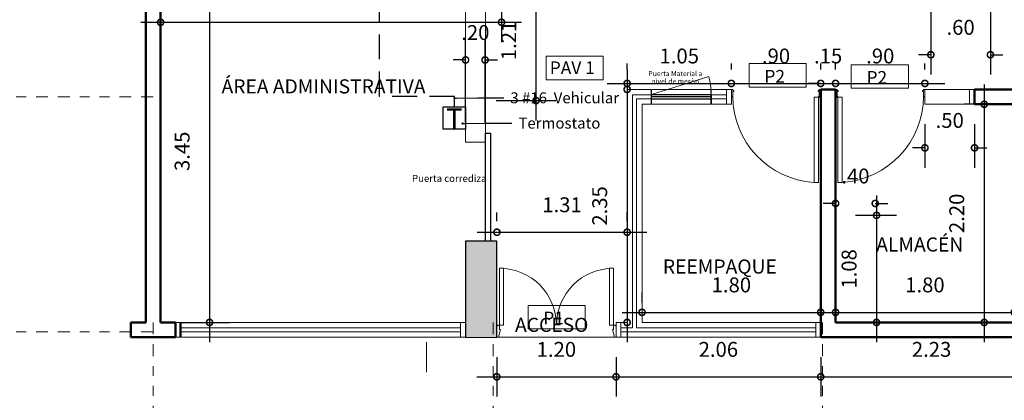
# Model space of a CAD drawing. Units: metres. Extents: x -66 to 217, y -121 to 14.
# Drawn here: x 27 to 37, y -79 to -76 of the extents above; entities that cross this region are included whole.
import ezdxf
from ezdxf import colors
from ezdxf.entities.mleader import LeaderData, LeaderLine
from ezdxf.math import Vec2, Vec3

# ---------------------------------------------------------------- set-up
doc = ezdxf.new("R2010")
doc.units = ezdxf.units.M
doc.header["$MEASUREMENT"] = 0
doc.linetypes.add('ACAD_ISO13W100', pattern=[36, 12, -3, 12, -3, 0, -3, 0, -3])
doc.linetypes.add('HIDDEN', pattern=[0.375, 0.25, -0.125])
for name, color, linetype, lineweight in [('0 columnas', 2, 'Continuous', 25), ('A00-sistema', 170, 'Continuous', 30), ('a_PV', 3, 'Continuous', 5), ('ARQ EJES', 60, 'ACAD_ISO13W100', 15), ('ARQ MUEBLES', 54, 'Continuous', 20), ('ARQ MURO MEDIO', 31, 'Continuous', 13), ('ARQ TEXTO', 251, 'Continuous', 35), ('LINEA DELGADA', 146, 'Continuous', 9), ('MUROS', 170, 'Continuous', 50), ('PISO', 31, 'Continuous', 5), ('SISTEMA REFRIPLAST', 5, 'Continuous', 30), ('VEN-PUE', 140, 'Continuous', 13)]:
    doc.layers.add(name, color=color, linetype=linetype, lineweight=lineweight)
doc.layers.add('Mobiliario En Acero', color=8, linetype='Continuous')
doc.layers.add('Puertas', color=8, linetype='Continuous')
doc.styles.add('Arial', font='arial.ttf')
doc.styles.add('general', font='arial.ttf')
doc.styles.add('sans', font='sanss___.ttf')
doc.dimstyles.new('DIM-200', dxfattribs={"dimtxt": 0.15, "dimasz": 0.125, "dimexe": 0.2, "dimexo": 0.2, "dimgap": 0.2, "dimtad": 1, "dimzin": 4, "dimdsep": 46, "dimtxsty": 'general', "dimblk1": 'DOTSMALL', "dimblk2": 'DOTSMALL', "dimsah": 1, "dimcen": 0.2, "dimdle": 0.2, "dimclrd": 256, "dimclre": 256, "dimclrt": 256, "dimadec": 0, "dimazin": 0, "dimtfac": 1, "dimtix": 1, "dimtofl": 0, "dimtmove": 2, "dimatfit": 3, "dimldrblk": 'DOTSMALL', "dimfxl": 1, "dimtolj": 1, "dimtzin": 0, "dimlwd": -1, "dimlwe": -1, "dimarcsym": 0})

# ---------------------------------------------------------------- blocks, each defined once
blk = doc.blocks.new('ca_puerta_plan13')
at = {"layer": 'a_PV', "color": 8}
for p, q in [((0, -3.5), (0, 3.5)), ((0, 3.5), (1.5, 3.5)), ((1.5, 3.5), (1.5, 2.5)), ((1.5, 2.5), (2.5, 2.5)), ((2.5, 1.5), (1.5, 1.5)), ((1.5, 1.5), (1.5, -3.5)), ((2.5, 2.5), (2.5, 1.5)), ((88.5, 2.5), (87.5, 2.5)), ((87.5, 2.5), (87.5, 1.5)), ((87.5, 1.5), (88.5, 1.5)), ((90, 3.5), (88.5, 3.5)), ((88.5, 3.5), (88.5, 2.5)), ((88.5, 1.5), (88.5, -3.5)), ((90, -3.5), (90, 3.5)), ((1.5, -3.5), (0, -3.5)), ((2.05, -4), (1.45, -4)), ((1.75, -4.3), (1.75, -3.7)), ((88.5, -3.5), (90, -3.5))]:
    blk.add_line(p, q, dxfattribs=at)
at = {"layer": 'a_PV'}
for p, q in [((6.75, -4.25), (2.25, -4.25)), ((2.25, -4.25), (2.25, -90.25)), ((6.75, -90.25), (6.75, -4.25)), ((2.25, -90.25), (6.75, -90.25))]:
    blk.add_line(p, q, dxfattribs=at)
at = {"layer": 'a_PV', "color": 8}
blk.add_circle((1.75, -4), 0.5, dxfattribs=at)
at = {"layer": 'a_PV', "color": 250}
blk.add_arc((1.47, -3.38), 87.03, 273.4755, 359.92385, dxfattribs=at)
blk = doc.blocks.new('ca_puerta_plan31')
at = {"layer": 'a_PV'}
for points in [[(6.5, 6.25), (2.5, 6.25), (2.5, 63.75), (6.5, 63.75)], [(113.5, 6.25), (117.5, 6.25), (117.5, 63.75), (113.5, 63.75)]]:
    blk.add_lwpolyline(points, close=True, dxfattribs=at)
at = {"layer": 'a_PV', "color": 8}
for points in [[(1, 6.25), (1, 5.75), (0, 5.75), (0, -5.75), (1.5, -5.75), (3.5, 1.95), (2.5, 1.95), (2.5, 6.25)], [(119, 6.25), (119, 5.75), (120, 5.75), (120, -5.75), (118.5, -5.75), (116.5, 1.95), (117.5, 1.95), (117.5, 6.25)]]:
    blk.add_lwpolyline(points, close=True, dxfattribs=at)
at = {"layer": 'a_PV', "color": 250}
for centre, start, end in [((2.5, 6.25), 0, 90), ((117.5, 6.25), 90, 180)]:
    blk.add_arc(centre, 57.5, start, end, dxfattribs=at)
blk = doc.blocks.new('_DOTSMALL')
at = {"color": 0, "linetype": 'ByBlock', "const_width": 0.5}
blk.add_lwpolyline([(-0.0625, 0, 1), (0.0625, 0, 1)], format="xyb", close=True, dxfattribs=at)
blk = doc.blocks.new('*D1037')
at = {"layer": 'Defpoints', "color": 0, "transparency": 16777216}
for p in [(36.0962, -75.1651), (36.6962, -75.1651), (36.0962, -75.9166)]:
    blk.add_point(p, dxfattribs=at)
at = {"layer": 'Puertas', "transparency": 16777216}
for p, q in [((36.0962, -75.3651), (36.0962, -76.1166)), ((36.6962, -75.3651), (36.6962, -76.1166)), ((36.0962, -75.9166), (35.9712, -75.9166)), ((36.6962, -75.9166), (36.8212, -75.9166))]:
    blk.add_line(p, q, dxfattribs=at)
at = {"layer": 'Puertas', "transparency": 16777216, "xscale": 0.125, "yscale": 0.125, "zscale": 0.125}
blk.add_blockref('_DOTSMALL', (36.0962, -75.9166), dxfattribs=at)
at = {"layer": 'Puertas', "transparency": 16777216, "xscale": 0.125, "yscale": 0.125, "zscale": 0.125, "rotation": 180}
blk.add_blockref('_DOTSMALL', (36.6962, -75.9166), dxfattribs=at)
at = {"layer": 'Puertas', "transparency": 16777216, "insert": (36.3962, -75.64), "char_height": 0.15, "attachment_point": 5, "style": 'general'}
blk.add_mtext('\\A1;.60', dxfattribs=at)
blk = doc.blocks.new('*D1041')
at = {"layer": 'Defpoints', "color": 0, "transparency": 16777216}
for p in [(28.3365, -75.1645), (31.7714, -75.1651), (31.7714, -75.5892)]:
    blk.add_point(p, dxfattribs=at)
at = {"layer": 'Puertas', "transparency": 16777216}
for p, q in [((28.3365, -75.3645), (28.3365, -75.7892)), ((31.7714, -75.3651), (31.7714, -75.7892)), ((28.1365, -75.5892), (31.9714, -75.5892))]:
    blk.add_line(p, q, dxfattribs=at)
at = {"layer": 'Puertas', "transparency": 16777216, "xscale": 0.125, "yscale": 0.125, "zscale": 0.125, "rotation": 180}
blk.add_blockref('_DOTSMALL', (28.3365, -75.5892), dxfattribs=at)
at = {"layer": 'Puertas', "transparency": 16777216, "xscale": 0.125, "yscale": 0.125, "zscale": 0.125}
blk.add_blockref('_DOTSMALL', (31.7714, -75.5892), dxfattribs=at)
at = {"layer": 'Puertas', "transparency": 16777216, "insert": (30.054, -75.3125), "char_height": 0.15, "attachment_point": 5, "style": 'general'}
blk.add_mtext('\\A1;3.43', dxfattribs=at)
blk = doc.blocks.new('*D1042')
at = {"layer": 'Defpoints', "color": 0, "transparency": 16777216}
for p in [(28.3365, -75.1649), (28.3365, -78.6162), (28.8298, -78.6162)]:
    blk.add_point(p, dxfattribs=at)
at = {"layer": 'Puertas', "transparency": 16777216}
for p, q in [((28.8298, -74.9649), (28.8298, -78.8162)), ((28.5365, -75.1649), (29.0298, -75.1649)), ((28.5365, -78.6162), (29.0298, -78.6162))]:
    blk.add_line(p, q, dxfattribs=at)
at = {"layer": 'Puertas', "transparency": 16777216, "xscale": 0.125, "yscale": 0.125, "zscale": 0.125}
for p, rotation in [((28.8298, -75.1649), 90), ((28.8298, -78.6162), 270)]:
    blk.add_blockref('_DOTSMALL', p, dxfattribs=dict(at, rotation=rotation))
at = {"layer": 'Puertas', "transparency": 16777216, "insert": (28.5532, -76.8905), "char_height": 0.15, "attachment_point": 5, "rotation": 90, "style": 'general'}
blk.add_mtext('\\A1;3.45', dxfattribs=at)
blk = doc.blocks.new('*D1043')
at = {"layer": 'Defpoints', "color": 0, "transparency": 16777216}
for p in [(33.0365, -77.7064), (31.7244, -77.7952), (33.0365, -77.7952)]:
    blk.add_point(p, dxfattribs=at)
at = {"layer": 'Puertas', "transparency": 16777216}
for p, q in [((31.7244, -77.5952), (31.7244, -77.5064)), ((33.0365, -77.5952), (33.0365, -77.5064)), ((31.5244, -77.7064), (33.2365, -77.7064))]:
    blk.add_line(p, q, dxfattribs=at)
at = {"layer": 'Puertas', "transparency": 16777216, "xscale": 0.125, "yscale": 0.125, "zscale": 0.125, "rotation": 180}
blk.add_blockref('_DOTSMALL', (31.7244, -77.7064), dxfattribs=at)
at = {"layer": 'Puertas', "transparency": 16777216, "xscale": 0.125, "yscale": 0.125, "zscale": 0.125}
blk.add_blockref('_DOTSMALL', (33.0365, -77.7064), dxfattribs=at)
at = {"layer": 'Puertas', "transparency": 16777216, "insert": (32.3805, -77.4297), "char_height": 0.15, "attachment_point": 5, "style": 'general'}
blk.add_mtext('\\A1;1.31', dxfattribs=at)
blk = doc.blocks.new('*D1044')
at = {"layer": 'Defpoints', "color": 0, "transparency": 16777216}
for p in [(31.7232, -78.7649), (32.9244, -78.7662), (32.9244, -79.1646)]:
    blk.add_point(p, dxfattribs=at)
at = {"layer": 'Puertas', "transparency": 16777216}
for p, q in [((31.7232, -78.9649), (31.7232, -79.3646)), ((32.9244, -78.9662), (32.9244, -79.3646)), ((31.5232, -79.1646), (33.1244, -79.1646))]:
    blk.add_line(p, q, dxfattribs=at)
at = {"layer": 'Puertas', "transparency": 16777216, "xscale": 0.125, "yscale": 0.125, "zscale": 0.125, "rotation": 180}
blk.add_blockref('_DOTSMALL', (31.7232, -79.1646), dxfattribs=at)
at = {"layer": 'Puertas', "transparency": 16777216, "xscale": 0.125, "yscale": 0.125, "zscale": 0.125}
blk.add_blockref('_DOTSMALL', (32.9244, -79.1646), dxfattribs=at)
at = {"layer": 'Puertas', "transparency": 16777216, "insert": (32.3238, -78.888), "char_height": 0.15, "attachment_point": 5, "style": 'general'}
blk.add_mtext('\\A1;1.20', dxfattribs=at)
blk = doc.blocks.new('*D1045')
at = {"layer": 'Defpoints', "color": 0, "transparency": 16777216}
for p in [(32.9244, -78.7649), (34.9865, -78.7662), (34.9865, -79.1646)]:
    blk.add_point(p, dxfattribs=at)
at = {"layer": 'Puertas', "transparency": 16777216}
for p, q in [((32.9244, -78.9649), (32.9244, -79.3646)), ((34.9865, -78.9662), (34.9865, -79.3646)), ((32.7244, -79.1646), (35.1865, -79.1646))]:
    blk.add_line(p, q, dxfattribs=at)
at = {"layer": 'Puertas', "transparency": 16777216, "xscale": 0.125, "yscale": 0.125, "zscale": 0.125, "rotation": 180}
blk.add_blockref('_DOTSMALL', (32.9244, -79.1646), dxfattribs=at)
at = {"layer": 'Puertas', "transparency": 16777216, "xscale": 0.125, "yscale": 0.125, "zscale": 0.125}
blk.add_blockref('_DOTSMALL', (34.9865, -79.1646), dxfattribs=at)
at = {"layer": 'Puertas', "transparency": 16777216, "insert": (33.9555, -78.888), "char_height": 0.15, "attachment_point": 5, "style": 'general'}
blk.add_mtext('\\A1;2.06', dxfattribs=at)
blk = doc.blocks.new('*D1046')
at = {"layer": 'Defpoints', "color": 0, "transparency": 16777216}
for p in [(33.0365, -76.266), (33.0365, -78.6162), (33.0365, -78.6162)]:
    blk.add_point(p, dxfattribs=at)
at = {"layer": 'Puertas', "transparency": 16777216}
blk.add_line((33.0365, -76.066), (33.0365, -78.8162), dxfattribs=at)
at = {"layer": 'Puertas', "transparency": 16777216, "xscale": 0.125, "yscale": 0.125, "zscale": 0.125}
for p, rotation in [((33.0365, -76.266), 90), ((33.0365, -78.6162), 270)]:
    blk.add_blockref('_DOTSMALL', p, dxfattribs=dict(at, rotation=rotation))
at = {"layer": 'Puertas', "transparency": 16777216, "insert": (32.7599, -77.4411), "char_height": 0.15, "attachment_point": 5, "rotation": 90, "style": 'general'}
blk.add_mtext('\\A1;2.35', dxfattribs=at)
blk = doc.blocks.new('*D1047')
at = {"layer": 'Defpoints', "color": 0, "transparency": 16777216}
for p in [(34.9865, -78.5144), (33.1865, -78.6162), (34.9865, -78.6162)]:
    blk.add_point(p, dxfattribs=at)
at = {"layer": 'Puertas', "transparency": 16777216}
for p, q in [((33.1865, -78.4162), (33.1865, -78.3144)), ((34.9865, -78.4162), (34.9865, -78.3144)), ((32.9865, -78.5144), (35.1865, -78.5144))]:
    blk.add_line(p, q, dxfattribs=at)
at = {"layer": 'Puertas', "transparency": 16777216, "xscale": 0.125, "yscale": 0.125, "zscale": 0.125, "rotation": 180}
blk.add_blockref('_DOTSMALL', (33.1865, -78.5144), dxfattribs=at)
at = {"layer": 'Puertas', "transparency": 16777216, "xscale": 0.125, "yscale": 0.125, "zscale": 0.125}
blk.add_blockref('_DOTSMALL', (34.9865, -78.5144), dxfattribs=at)
at = {"layer": 'Puertas', "transparency": 16777216, "insert": (34.0865, -78.2378), "char_height": 0.15, "attachment_point": 5, "style": 'general'}
blk.add_mtext('\\A1;1.80', dxfattribs=at)
blk = doc.blocks.new('*D1048')
at = {"layer": 'Defpoints', "color": 0, "transparency": 16777216}
for p in [(36.9365, -76.416), (36.6337, -78.6162), (36.9365, -78.6162)]:
    blk.add_point(p, dxfattribs=at)
at = {"layer": 'Puertas', "transparency": 16777216}
for p, q in [((36.6337, -76.216), (36.6337, -78.8162)), ((36.7365, -76.416), (36.4337, -76.416)), ((36.7365, -78.6162), (36.4337, -78.6162))]:
    blk.add_line(p, q, dxfattribs=at)
at = {"layer": 'Puertas', "transparency": 16777216, "xscale": 0.125, "yscale": 0.125, "zscale": 0.125}
for p, rotation in [((36.6337, -76.416), 90), ((36.6337, -78.6162), 270)]:
    blk.add_blockref('_DOTSMALL', p, dxfattribs=dict(at, rotation=rotation))
at = {"layer": 'Puertas', "transparency": 16777216, "insert": (36.3571, -77.5161), "char_height": 0.15, "attachment_point": 5, "rotation": 90, "style": 'general'}
blk.add_mtext('\\A1;2.20', dxfattribs=at)
blk = doc.blocks.new('*D1049')
at = {"layer": 'Defpoints', "color": 0, "transparency": 16777216}
for p in [(36.9365, -78.5144), (35.1365, -78.6162), (36.9365, -78.6162)]:
    blk.add_point(p, dxfattribs=at)
at = {"layer": 'Puertas', "transparency": 16777216}
for p, q in [((35.1365, -78.4162), (35.1365, -78.3144)), ((36.9365, -78.4162), (36.9365, -78.3144)), ((34.9365, -78.5144), (37.1365, -78.5144))]:
    blk.add_line(p, q, dxfattribs=at)
at = {"layer": 'Puertas', "transparency": 16777216, "xscale": 0.125, "yscale": 0.125, "zscale": 0.125, "rotation": 180}
blk.add_blockref('_DOTSMALL', (35.1365, -78.5144), dxfattribs=at)
at = {"layer": 'Puertas', "transparency": 16777216, "xscale": 0.125, "yscale": 0.125, "zscale": 0.125}
blk.add_blockref('_DOTSMALL', (36.9365, -78.5144), dxfattribs=at)
at = {"layer": 'Puertas', "transparency": 16777216, "insert": (36.0365, -78.2378), "char_height": 0.15, "attachment_point": 5, "style": 'general'}
blk.add_mtext('\\A1;1.80', dxfattribs=at)
blk = doc.blocks.new('*D1050')
at = {"layer": 'Defpoints', "color": 0, "transparency": 16777216}
for p in [(34.0865, -76.266), (34.9865, -76.2057), (34.9865, -76.266)]:
    blk.add_point(p, dxfattribs=at)
at = {"layer": 'Puertas', "transparency": 16777216}
for p, q in [((34.0865, -76.066), (34.0865, -76.0057)), ((34.9865, -76.066), (34.9865, -76.0057)), ((33.8865, -76.2057), (35.1865, -76.2057))]:
    blk.add_line(p, q, dxfattribs=at)
at = {"layer": 'Puertas', "transparency": 16777216, "xscale": 0.125, "yscale": 0.125, "zscale": 0.125, "rotation": 180}
blk.add_blockref('_DOTSMALL', (34.0865, -76.2057), dxfattribs=at)
at = {"layer": 'Puertas', "transparency": 16777216, "xscale": 0.125, "yscale": 0.125, "zscale": 0.125}
blk.add_blockref('_DOTSMALL', (34.9865, -76.2057), dxfattribs=at)
at = {"layer": 'Puertas', "transparency": 16777216, "insert": (34.5365, -75.9291), "char_height": 0.15, "attachment_point": 5, "style": 'general'}
blk.add_mtext('\\A1;.90', dxfattribs=at)
blk = doc.blocks.new('*D1014')
at = {"layer": 'Defpoints', "color": 0, "transparency": 16777216}
for p in [(34.9865, -76.266), (35.1365, -76.2057), (35.1365, -76.266)]:
    blk.add_point(p, dxfattribs=at)
at = {"layer": 'Puertas', "transparency": 16777216}
for p, q in [((34.9865, -76.066), (34.9865, -76.0057)), ((35.1365, -76.066), (35.1365, -76.0057)), ((34.9865, -76.2057), (34.8615, -76.2057)), ((35.1365, -76.2057), (35.2615, -76.2057))]:
    blk.add_line(p, q, dxfattribs=at)
at = {"layer": 'Puertas', "transparency": 16777216, "xscale": 0.125, "yscale": 0.125, "zscale": 0.125}
blk.add_blockref('_DOTSMALL', (34.9865, -76.2057), dxfattribs=at)
at = {"layer": 'Puertas', "transparency": 16777216, "xscale": 0.125, "yscale": 0.125, "zscale": 0.125, "rotation": 180}
blk.add_blockref('_DOTSMALL', (35.1365, -76.2057), dxfattribs=at)
at = {"layer": 'Puertas', "transparency": 16777216, "insert": (35.0615, -75.9291), "char_height": 0.15, "attachment_point": 5, "style": 'general'}
blk.add_mtext('\\A1;.15', dxfattribs=at)
blk = doc.blocks.new('*D1051')
at = {"layer": 'Defpoints', "color": 0, "transparency": 16777216}
for p in [(35.1365, -76.266), (36.0365, -76.2057), (36.0365, -76.266)]:
    blk.add_point(p, dxfattribs=at)
at = {"layer": 'Puertas', "transparency": 16777216}
for p, q in [((35.1365, -76.066), (35.1365, -76.0057)), ((36.0365, -76.066), (36.0365, -76.0057)), ((34.9365, -76.2057), (36.2365, -76.2057))]:
    blk.add_line(p, q, dxfattribs=at)
at = {"layer": 'Puertas', "transparency": 16777216, "xscale": 0.125, "yscale": 0.125, "zscale": 0.125, "rotation": 180}
blk.add_blockref('_DOTSMALL', (35.1365, -76.2057), dxfattribs=at)
at = {"layer": 'Puertas', "transparency": 16777216, "xscale": 0.125, "yscale": 0.125, "zscale": 0.125}
blk.add_blockref('_DOTSMALL', (36.0365, -76.2057), dxfattribs=at)
at = {"layer": 'Puertas', "transparency": 16777216, "insert": (35.5865, -75.9291), "char_height": 0.15, "attachment_point": 5, "style": 'general'}
blk.add_mtext('\\A1;.90', dxfattribs=at)
blk = doc.blocks.new('*D1052')
at = {"layer": 'Defpoints', "color": 0, "transparency": 16777216}
for p in [(36.0365, -76.416), (36.5365, -76.416), (36.5365, -76.8554)]:
    blk.add_point(p, dxfattribs=at)
at = {"layer": 'Puertas', "transparency": 16777216}
for p, q in [((36.0365, -76.616), (36.0365, -77.0554)), ((36.5365, -76.616), (36.5365, -77.0554)), ((36.0365, -76.8554), (35.9115, -76.8554)), ((36.5365, -76.8554), (36.6615, -76.8554))]:
    blk.add_line(p, q, dxfattribs=at)
at = {"layer": 'Puertas', "transparency": 16777216, "xscale": 0.125, "yscale": 0.125, "zscale": 0.125}
blk.add_blockref('_DOTSMALL', (36.0365, -76.8554), dxfattribs=at)
at = {"layer": 'Puertas', "transparency": 16777216, "xscale": 0.125, "yscale": 0.125, "zscale": 0.125, "rotation": 180}
blk.add_blockref('_DOTSMALL', (36.5365, -76.8554), dxfattribs=at)
at = {"layer": 'Puertas', "transparency": 16777216, "insert": (36.2865, -76.5788), "char_height": 0.15, "attachment_point": 5, "style": 'general'}
blk.add_mtext('\\A1;.50', dxfattribs=at)
blk = doc.blocks.new('*D1053')
at = {"layer": 'Defpoints', "color": 0, "transparency": 16777216}
for p in [(35.1365, -77.416), (35.5365, -77.416), (35.5365, -77.416)]:
    blk.add_point(p, dxfattribs=at)
at = {"layer": 'Puertas', "transparency": 16777216}
for p, q in [((35.1365, -77.416), (35.0115, -77.416)), ((35.5365, -77.416), (35.6615, -77.416))]:
    blk.add_line(p, q, dxfattribs=at)
at = {"layer": 'Puertas', "transparency": 16777216, "xscale": 0.125, "yscale": 0.125, "zscale": 0.125}
blk.add_blockref('_DOTSMALL', (35.1365, -77.416), dxfattribs=at)
at = {"layer": 'Puertas', "transparency": 16777216, "xscale": 0.125, "yscale": 0.125, "zscale": 0.125, "rotation": 180}
blk.add_blockref('_DOTSMALL', (35.5365, -77.416), dxfattribs=at)
at = {"layer": 'Puertas', "transparency": 16777216, "insert": (35.3365, -77.1394), "char_height": 0.15, "attachment_point": 5, "style": 'general'}
blk.add_mtext('\\A1;.40', dxfattribs=at)
blk = doc.blocks.new('*D1054')
at = {"layer": 'Defpoints', "color": 0, "transparency": 16777216}
for p in [(35.1365, -77.536), (35.1365, -78.6162), (35.549, -78.6162)]:
    blk.add_point(p, dxfattribs=at)
at = {"layer": 'Puertas', "transparency": 16777216}
for p, q in [((35.549, -77.336), (35.549, -78.8162)), ((35.3365, -77.536), (35.749, -77.536)), ((35.3365, -78.6162), (35.749, -78.6162))]:
    blk.add_line(p, q, dxfattribs=at)
at = {"layer": 'Puertas', "transparency": 16777216, "xscale": 0.125, "yscale": 0.125, "zscale": 0.125}
for p, rotation in [((35.549, -77.536), 90), ((35.549, -78.6162), 270)]:
    blk.add_blockref('_DOTSMALL', p, dxfattribs=dict(at, rotation=rotation))
at = {"layer": 'Puertas', "transparency": 16777216, "insert": (35.2724, -78.0761), "char_height": 0.15, "attachment_point": 5, "rotation": 90, "style": 'general'}
blk.add_mtext('\\A1;1.08', dxfattribs=at)
blk = doc.blocks.new('*D1055')
at = {"layer": 'Defpoints', "color": 0, "transparency": 16777216}
for p in [(34.9865, -78.7662), (37.221, -78.7662), (37.221, -79.1646)]:
    blk.add_point(p, dxfattribs=at)
at = {"layer": 'Puertas', "transparency": 16777216}
for p, q in [((34.9865, -78.9662), (34.9865, -79.3646)), ((37.221, -78.9662), (37.221, -79.3646)), ((34.7865, -79.1646), (37.421, -79.1646))]:
    blk.add_line(p, q, dxfattribs=at)
at = {"layer": 'Puertas', "transparency": 16777216, "xscale": 0.125, "yscale": 0.125, "zscale": 0.125, "rotation": 180}
blk.add_blockref('_DOTSMALL', (34.9865, -79.1646), dxfattribs=at)
at = {"layer": 'Puertas', "transparency": 16777216, "xscale": 0.125, "yscale": 0.125, "zscale": 0.125}
blk.add_blockref('_DOTSMALL', (37.221, -79.1646), dxfattribs=at)
at = {"layer": 'Puertas', "transparency": 16777216, "insert": (36.1038, -78.888), "char_height": 0.15, "attachment_point": 5, "style": 'general'}
blk.add_mtext('\\A1;2.23', dxfattribs=at)
blk = doc.blocks.new('*D1015')
at = {"layer": 'Defpoints', "color": 0, "transparency": 16777216}
for p in [(33.0365, -76.2668), (34.0865, -76.2057), (34.0865, -76.266)]:
    blk.add_point(p, dxfattribs=at)
at = {"layer": 'Puertas', "transparency": 16777216}
for p, q in [((33.0365, -76.0668), (33.0365, -76.0057)), ((34.0865, -76.066), (34.0865, -76.0057)), ((32.8365, -76.2057), (34.2865, -76.2057))]:
    blk.add_line(p, q, dxfattribs=at)
at = {"layer": 'Puertas', "transparency": 16777216, "xscale": 0.125, "yscale": 0.125, "zscale": 0.125, "rotation": 180}
blk.add_blockref('_DOTSMALL', (33.0365, -76.2057), dxfattribs=at)
at = {"layer": 'Puertas', "transparency": 16777216, "xscale": 0.125, "yscale": 0.125, "zscale": 0.125}
blk.add_blockref('_DOTSMALL', (34.0865, -76.2057), dxfattribs=at)
at = {"layer": 'Puertas', "transparency": 16777216, "insert": (33.5615, -75.9291), "char_height": 0.15, "attachment_point": 5, "style": 'general'}
blk.add_mtext('\\A1;1.05', dxfattribs=at)
blk = doc.blocks.new('*D1016')
at = {"layer": 'Defpoints', "color": 0, "transparency": 16777216}
for p in [(31.4089, -75.9691), (31.4089, -76.7977), (31.6052, -76.7986)]:
    blk.add_point(p, dxfattribs=at)
at = {"layer": 'Puertas', "transparency": 16777216}
for p, q in [((31.4089, -76.5977), (31.4089, -75.7691)), ((31.6052, -76.5986), (31.6052, -75.7691)), ((31.4089, -75.9691), (31.2839, -75.9691)), ((31.6052, -75.9691), (31.7302, -75.9691))]:
    blk.add_line(p, q, dxfattribs=at)
at = {"layer": 'Puertas', "transparency": 16777216, "xscale": 0.125, "yscale": 0.125, "zscale": 0.125}
blk.add_blockref('_DOTSMALL', (31.4089, -75.9691), dxfattribs=at)
at = {"layer": 'Puertas', "transparency": 16777216, "xscale": 0.125, "yscale": 0.125, "zscale": 0.125, "rotation": 180}
blk.add_blockref('_DOTSMALL', (31.6052, -75.9691), dxfattribs=at)
at = {"layer": 'Puertas', "transparency": 16777216, "insert": (31.5071, -75.6925), "char_height": 0.15, "attachment_point": 5, "style": 'general'}
blk.add_mtext('\\A1;.20', dxfattribs=at)
blk = doc.blocks.new('*D1017')
at = {"layer": 'Defpoints', "color": 0, "transparency": 16777216}
for p in [(31.5175, -75.165), (32.1189, -75.1652), (31.5173, -76.3788)]:
    blk.add_point(p, dxfattribs=at)
at = {"layer": 'Puertas', "transparency": 16777216}
for p, q in [((32.1186, -76.5789), (32.1189, -74.9652)), ((31.7175, -75.1651), (32.3189, -75.1652)), ((31.7173, -76.3788), (32.3187, -76.3789))]:
    blk.add_line(p, q, dxfattribs=at)
at = {"layer": 'Puertas', "transparency": 16777216, "xscale": 0.125, "yscale": 0.125, "zscale": 0.125}
for p, rotation in [((32.1189, -75.1652), 89.99016063670503), ((32.1187, -76.3789), 269.990160636705)]:
    blk.add_blockref('_DOTSMALL', p, dxfattribs=dict(at, rotation=rotation))
at = {"layer": 'Puertas', "transparency": 16777216, "insert": (31.8435, -75.772), "char_height": 0.15, "attachment_point": 5, "rotation": 89.99016, "style": 'general'}
blk.add_mtext('\\A1;1.21', dxfattribs=at)
blk = doc.blocks.new('ASDASD F')
at = {"layer": 'SISTEMA REFRIPLAST', "color": 85, "lineweight": 25, "true_color": 0x58ba48}
blk.add_lwpolyline([(-2169.8815, 1111.2845), (-2169.6551, 1111.2845), (-2169.6551, 1111.0572), (-2169.8815, 1111.0572)], close=True, dxfattribs=at)
at = {"layer": 'SISTEMA REFRIPLAST', "color": 85, "lineweight": 25, "true_color": 0x58ba48, "insert": (-2169.8525, 1111.2677), "char_height": 0.2042, "attachment_point": 1, "style": 'Arial'}
blk.add_mtext_dynamic_manual_height_columns('T', width=0.533811, gutter_width=2.5, heights=[0], dxfattribs=at)
blk = doc.blocks.new('_Dot')
at = {"color": 0, "linetype": 'ByBlock', "lineweight": -2}
blk.add_line((-0.5, 0), (-1, 0), dxfattribs=at)
at = {"color": 0, "linetype": 'ByBlock', "const_width": 0.5}
blk.add_lwpolyline([(-0.25, 0, 1), (0.25, 0, 1)], format="xyb", close=True, dxfattribs=at)

msp = doc.modelspace()

# ---------------------------------------------------------------- hatches: boundary and pattern name
h = msp.add_hatch(color=256)
h.dxf.hatch_style = 1
h.paths.add_polyline_path([(32.022, -71.1455), (32.022, -70.7662), (31.0183, -70.7662), (31.0183, -71.1455)])
h.paths.add_polyline_path([(38.5711, -71.1455), (38.5711, -70.7662), (37.5674, -70.7662), (37.5674, -71.1455)])
h.paths.add_polyline_path([(31.4089, -78.7674), (31.7244, -78.7649), (31.7244, -77.7952), (31.4089, -77.7977)])
h.paths.add_polyline_path([(38.2365, -77.7952), (37.9365, -77.7976), (37.9365, -77.8162), (37.921, -78.7484), (38.2365, -78.7459)])

# ---------------------------------------------------------------- linework, layer by layer
at = {"layer": '0 columnas'}
msp.add_lwpolyline([(31.4089, -78.7674), (31.7244, -78.7649), (31.7244, -77.7952), (31.4089, -77.7977)], close=True, dxfattribs=at)
at = {"layer": 'ARQ EJES', "ltscale": 0.01}
for p, q in [((28.2615, -76.341), (26.0979, -76.341)), ((28.2615, -78.6162), (28.2615, -80.479)), ((31.6865, -78.6162), (31.6865, -80.479)), ((35.0032, -78.6162), (35.0032, -80.479)), ((28.2615, -78.7112), (26.0979, -78.7112))]:
    msp.add_line(p, q, dxfattribs=at)
at = {"layer": 'ARQ MUEBLES'}
for p, q in [((31.4089, -76.7977), (31.4092, -75.165)), ((31.6089, -76.7977), (31.6092, -75.1651)), ((31.6244, -76.266), (31.6244, -76.266)), ((31.4089, -76.7977), (31.6089, -76.7977))]:
    msp.add_line(p, q, dxfattribs=at)
at = {"layer": 'ARQ MURO MEDIO'}
for p, q in [((33.0365, -78.6162), (33.0365, -76.266)), ((34.0865, -76.266), (33.0365, -76.266)), ((34.0365, -76.416), (34.0365, -76.266)), ((34.0865, -76.416), (34.0865, -76.266)), ((36.0365, -76.416), (36.0365, -76.266)), ((36.5365, -76.266), (36.0365, -76.266)), ((36.4865, -76.416), (36.4865, -76.266)), ((33.1865, -78.6162), (33.1865, -76.416)), ((34.0865, -76.416), (33.1865, -76.416)), ((36.5365, -76.416), (36.0365, -76.416)), ((28.4865, -78.6162), (29.6165, -78.6162)), ((29.6165, -78.6162), (31.4089, -78.6162)), ((33.0365, -78.6162), (32.9244, -78.6162)), ((32.9244, -78.6162), (32.9244, -78.7662)), ((32.9744, -78.6162), (32.9744, -78.7662)), ((34.9865, -78.6162), (33.1865, -78.6162)), ((34.9365, -78.7662), (34.9365, -78.6162)), ((28.4715, -78.7662), (31.4089, -78.7662)), ((34.9865, -78.7662), (32.9244, -78.7662))]:
    msp.add_line(p, q, dxfattribs=at)
msp.add_lwpolyline([(31.3589, -78.6162), (31.3589, -78.7662)], dxfattribs=at)
at = {"layer": 'LINEA DELGADA'}
for points in [[(32.2193, -75.9317), (32.795, -75.9317), (32.795, -76.1688), (32.2193, -76.1688)], [(34.2657, -76.006), (34.8415, -76.006), (34.8415, -76.2431), (34.2657, -76.2431)], [(35.2947, -76.0172), (35.8704, -76.0172), (35.8704, -76.2543), (35.2947, -76.2543)], [(32.0384, -78.4445), (32.6142, -78.4445), (32.6142, -78.6816), (32.0384, -78.6816)]]:
    msp.add_lwpolyline(points, close=True, dxfattribs=at)
at = {"layer": 'Mobiliario En Acero', "color": 9, "linetype": 'Continuous', "lineweight": 20, "ltscale": 1000}
msp.add_line((33.2824, -76.316), (33.8587, -76.1355), dxfattribs=at)
msp.add_arc((33.1851, -76.316), 0.6973, 0, 15, dxfattribs=at)
at = {"layer": 'MUROS'}
for p, q in [((28.1865, -78.6162), (28.1865, -70.7662)), ((28.3365, -78.6162), (28.3365, -70.7662)), ((34.9865, -78.7662), (34.9865, -76.266)), ((35.1365, -76.266), (34.9865, -76.266)), ((35.1365, -77.416), (35.1365, -76.266)), ((36.5365, -76.416), (36.5365, -76.266)), ((36.9365, -76.266), (36.5365, -76.266)), ((36.5365, -76.416), (36.9365, -76.416)), ((28.3365, -78.6162), (28.3365, -76.6162)), ((35.1365, -78.6162), (35.1365, -77.4238)), ((28.0365, -78.6162), (28.1865, -78.6162)), ((28.0365, -78.7662), (28.0365, -78.6162)), ((28.3365, -78.6162), (28.4865, -78.6162)), ((28.4865, -78.6162), (28.4865, -78.7662)), ((28.5365, -78.6162), (28.5365, -78.7662)), ((36.9365, -78.6162), (35.1365, -78.6162)), ((28.4865, -78.7662), (28.0365, -78.7662)), ((36.9365, -78.7662), (34.9865, -78.7662))]:
    msp.add_line(p, q, dxfattribs=at)
at = {"layer": 'PISO'}
msp.add_line((31.7244, -78.7649), (32.9244, -78.7662), dxfattribs=at)
at = {"layer": 'Puertas', "color": 9}
for p, q in [((33.2824, -76.416), (33.2824, -76.266)), ((33.8824, -76.416), (33.8825, -76.266)), ((33.2824, -76.366), (33.2824, -76.316)), ((33.2824, -76.316), (33.8824, -76.316)), ((33.8824, -76.341), (33.2824, -76.341)), ((33.8824, -76.366), (33.2824, -76.366)), ((33.8824, -76.316), (33.8824, -76.366)), ((33.8824, -76.366), (33.8824, -76.416))]:
    msp.add_line(p, q, dxfattribs=at)
at = {"layer": 'Puertas'}
for p, q in [((31.6089, -76.7058), (31.6589, -76.7058)), ((31.6089, -77.7978), (31.6089, -76.7058)), ((31.6589, -76.7058), (31.6589, -77.7978)), ((31.4089, -76.7977), (31.4089, -76.7977)), ((31.6589, -77.7978), (31.6089, -77.7978))]:
    msp.add_line(p, q, dxfattribs=at)
at = {"layer": 'SISTEMA REFRIPLAST', "color": 85, "linetype": 'HIDDEN', "lineweight": 30, "true_color": 0x58ba48}
msp.add_lwpolyline([(31.2957, -76.4408), (31.2957, -76.3369), (30.5421, -76.3369), (30.5421, -70.2252), (35.8367, -70.2252), (35.8367, -64.8892), (36.0681, -64.8892), (36.0681, -65.0494)], dxfattribs=at)
at = {"layer": 'SISTEMA REFRIPLAST', "color": 240, "lineweight": 0, "true_color": 0xed1f24}
msp.add_lwpolyline([(31.0147, -78.8162), (31.0147, -79.1162)], dxfattribs=at)
at = {"layer": 'VEN-PUE'}
for p, q in [((28.5365, -78.6712), (31.3589, -78.6712)), ((28.5365, -78.7112), (31.3589, -78.7112)), ((33.0915, -78.6712), (32.9744, -78.6712)), ((33.0915, -78.7112), (32.9744, -78.7112)), ((28.5015, -78.7662), (28.4715, -78.7662))]:
    msp.add_line(p, q, dxfattribs=at)
for points in [[(34.0365, -76.321), (33.0915, -76.321), (33.0915, -78.6712)], [(34.0365, -76.361), (33.1315, -76.361), (33.1315, -78.6712), (34.9365, -78.6712)], [(33.0915, -78.7112), (34.9365, -78.7112)]]:
    msp.add_lwpolyline(points, dxfattribs=at)

# ---------------------------------------------------------------- block references
at = {"yscale": 0.01, "zscale": 0.01}
for p, xscale in [((34.9865, -76.301), -0.01), ((35.1365, -76.301), 0.01)]:
    msp.add_blockref('ca_puerta_plan13', p, dxfattribs=dict(at, xscale=xscale))
at = {"layer": 'A00-sistema', "xscale": 0.01, "yscale": 0.01, "zscale": 0.01}
msp.add_blockref('ca_puerta_plan31', (31.7244, -78.7074), dxfattribs=at)
at = {"layer": 'SISTEMA REFRIPLAST', "lineweight": 25}
msp.add_blockref('ASDASD F', (2201.064, -1187.7253), dxfattribs=at)

# ---------------------------------------------------------------- texts
at = {"layer": 'ARQ TEXTO', "ltscale": 0.02, "style": 'general'}
for s, height, p in [('ÁREA ADMINISTRATIVA', 0.14217, (28.9504, -76.3068)), ('Puerta corrediza', 0.071264, (30.8687, -77.1994)), ('ALMACÉN', 0.14217, (35.5458, -77.9013)), ('REEMPAQUE', 0.14217, (33.3966, -78.1235)), ('ACCESO', 0.14217, (31.9072, -78.7117))]:
    msp.add_text(s, height=height, dxfattribs=at).set_placement(p)
at = {"layer": 'LINEA DELGADA', "style": 'general'}
for s, p in [('PAV 1', (32.2574, -76.1119)), ('P2', (34.4193, -76.1979)), ('P2', (35.4482, -76.2091)), ('P1', (32.192, -78.6364))]:
    msp.add_text(s, height=0.12795, dxfattribs=at).set_placement(p)
at = {"layer": 'Mobiliario En Acero', "color": 9, "linetype": 'Continuous', "lineweight": 20, "insert": (33.5222, -76.082), "char_height": 0.05, "width": 0.558302, "attachment_point": 2, "line_spacing_factor": 0.931254, "style": 'Arial'}
msp.add_mtext('\\A1;Puerta Material a nivel de mesòn ', dxfattribs=at)

# ---------------------------------------------------------------- dimensions: what is measured, and where the dimension line sits
at = {"layer": 'Puertas'}
for base, p1, p2, picture, middle in [((28.8298, -78.6162), (28.3365, -75.1649), (28.3365, -78.6162), '*D1042', (28.5532, -76.8905)), ((33.0365, -78.6162), (33.0365, -76.266), (33.0365, -78.6162), '*D1046', (32.7599, -77.4411)), ((36.6337, -78.6162), (36.9365, -76.416), (36.9365, -78.6162), '*D1048', (36.3571, -77.5161)), ((35.549, -78.6162), (35.1365, -77.536), (35.1365, -78.6162), '*D1054', (35.2724, -78.0761))]:
    dim = msp.add_linear_dim(base=base, p1=p1, p2=p2, angle=90, dimstyle='DIM-200', dxfattribs=at)
    dim.commit()
    dim.dimension.update_dxf_attribs({"geometry": picture, "text_midpoint": middle})
dim = msp.add_aligned_dim(p1=(31.5173, -76.3788), p2=(31.5175, -75.165), distance=-0.6014, dimstyle='DIM-200', dxfattribs=at)
dim.commit()
dim.dimension.update_dxf_attribs({"geometry": '*D1017', "text_midpoint": (31.8435, -75.772)})
for base, p1, p2, picture, middle in [((31.7714, -75.5892), (28.3365, -75.1645), (31.7714, -75.1651), '*D1041', (30.054, -75.3125)), ((36.0962, -75.9166), (36.6962, -75.1651), (36.0962, -75.1651), '*D1037', (36.3962, -75.64)), ((31.4089, -75.9691), (31.6052, -76.7986), (31.4089, -76.7977), '*D1016', (31.5071, -75.6925)), ((34.0865, -76.2057), (33.0365, -76.2668), (34.0865, -76.266), '*D1015', (33.5615, -75.9291)), ((34.9865, -76.2057), (34.0865, -76.266), (34.9865, -76.266), '*D1050', (34.5365, -75.9291)), ((35.1365, -76.2057), (34.9865, -76.266), (35.1365, -76.266), '*D1014', (35.0615, -75.9291)), ((36.0365, -76.2057), (35.1365, -76.266), (36.0365, -76.266), '*D1051', (35.5865, -75.9291)), ((36.5365, -76.8554), (36.0365, -76.416), (36.5365, -76.416), '*D1052', (36.2865, -76.5788)), ((35.5365, -77.416), (35.1365, -77.416), (35.5365, -77.416), '*D1053', (35.3365, -77.1394)), ((33.0365, -77.7064), (31.7244, -77.7952), (33.0365, -77.7952), '*D1043', (32.3805, -77.4297)), ((34.9865, -78.5144), (33.1865, -78.6162), (34.9865, -78.6162), '*D1047', (34.0865, -78.2378)), ((36.9365, -78.5144), (35.1365, -78.6162), (36.9365, -78.6162), '*D1049', (36.0365, -78.2378)), ((32.9244, -79.1646), (31.7232, -78.7649), (32.9244, -78.7662), '*D1044', (32.3238, -78.888)), ((34.9865, -79.1646), (32.9244, -78.7649), (34.9865, -78.7662), '*D1045', (33.9555, -78.888)), ((37.221, -79.1646), (34.9865, -78.7662), (37.221, -78.7662), '*D1055', (36.1038, -78.888))]:
    dim = msp.add_linear_dim(base=base, p1=p1, p2=p2, dimstyle='DIM-200', dxfattribs=at)
    dim.commit()
    dim.dimension.update_dxf_attribs({"geometry": picture, "text_midpoint": middle})

# ---------------------------------------------------------------- leaders
at = {"layer": 'A00-sistema'}
ml = msp.add_multileader_mtext('Standard', dxfattribs=at)
ml.set_content('3 #16  Vehicular ', color=7, style='sans')
ml.set_leader_properties(color=7, lineweight=25)
ml.set_arrow_properties(name='DOT')
ml.build(insert=Vec2(0, 0))
ml.multileader.update_dxf_attribs({"dogleg_length": 0.2658, "arrow_head_size": 0.0221})
ctx = ml.context
ctx.base_point, ctx.char_height, ctx.arrow_head_size, ctx.landing_gap_size, ctx.plane_origin = Vec3(31.7933, -76.3526), 0.110744, 0.0221, 0.0664, Vec3(31.2968, -75.6453)
notes = []
notes.append((ctx, [(0, (1, 1, 0), (31.5275, -76.3526), (1, 0), 0.2658, [(0, [(31.2968, -76.3542)], 0, [])])]))
ctx.mtext.insert, ctx.mtext.width, ctx.mtext.flow_direction = Vec3(31.8597, -76.2955), 1.118677, 5
ml = msp.add_multileader_mtext('Standard', dxfattribs=at)
ml.set_content('Termostato ', color=7, style='sans')
ml.set_leader_properties(color=7, lineweight=25)
ml.set_arrow_properties(name='DOT')
ml.build(insert=Vec2(0, 0))
ml.multileader.update_dxf_attribs({"dogleg_length": 0.2658, "arrow_head_size": 0.0221})
ctx = ml.context
ctx.base_point, ctx.char_height, ctx.arrow_head_size, ctx.landing_gap_size, ctx.plane_origin = Vec3(31.8747, -76.6079), 0.110744, 0.0221, 0.0664, Vec3(31.3783, -75.9005)
notes.append((ctx, [(0, (1, 1, 0), (31.609, -76.6079), (1, 0), 0.2658, [(0, [(31.3783, -76.6095)], 0, [])])]))
ctx.mtext.insert, ctx.mtext.width, ctx.mtext.flow_direction = Vec3(31.9412, -76.5507), 1.118677, 5
for ctx, leaders in notes:
    for number, flags, end, landing, length, lines in leaders:
        leader = LeaderData()
        leader.index, (leader.has_last_leader_line, leader.has_dogleg_vector, leader.attachment_direction) = number, flags
        leader.last_leader_point, leader.dogleg_vector, leader.dogleg_length = Vec3(end), Vec3(landing), length
        for number, points, colour, breaks in lines:
            line = LeaderLine()
            line.index, line.vertices, line.color, line.breaks = number, Vec3.list(points), colors.encode_raw_color(colour), breaks
            leader.lines.append(line)
        ctx.leaders.append(leader)

doc.saveas('drawing.dxf')
